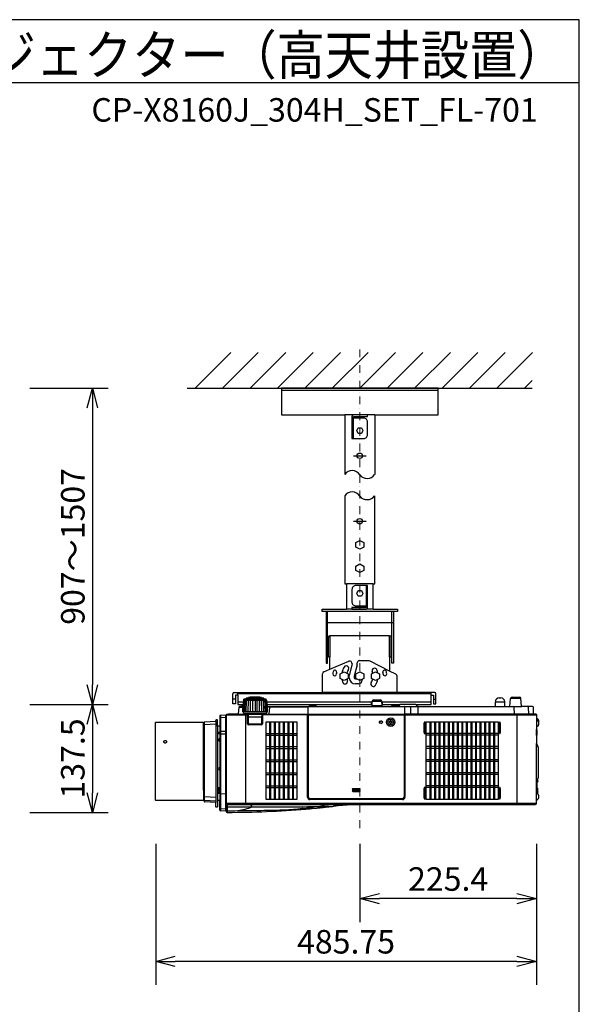
# Model space of a CAD drawing. Extents: x 1000 to 27000, y 2500 to 40000.
# Drawn here: x 19862 to 27000, y 27445 to 40000 of the extents above; entities that cross this region are included whole.
import ezdxf
from ezdxf.enums import TextEntityAlignment as Align

# ---------------------------------------------------------------- set-up
doc = ezdxf.new("R2010")
doc.units = 0
doc.header["$LTSCALE"] = 400
doc.header["$MEASUREMENT"] = 0
doc.linetypes.add('DASHDOT', pattern=[1, 0.5, -0.25, 0, -0.25])
doc.layers.get('0').update_dxf_attribs({"linetype": 'CONTINUOUS'})
for name, color, linetype in [('MOJI', 7, 'CONTINUOUS'), ('SUGATA', 7, 'CONTINUOUS'), ('SUNPO', 1, 'CONTINUOUS'), ('WAKU', 4, 'CONTINUOUS')]:
    doc.layers.add(name, color=color, linetype=linetype)
doc.layers.add('THUSIN', color=7, linetype='CONTINUOUS', lineweight=9)
doc.styles.get("Standard").update_dxf_attribs({"font": 'SIMPLEX', "bigfont": 'BIGFONT'})

# ---------------------------------------------------------------- blocks, each defined once
blk = doc.blocks.new('C11_CP-X8160J_304H_SET_FL-701')
at = {"layer": 'SUGATA', "color": 1, "linetype": 'Continuous'}
for p, q in [((6100, -3900), (6555, -3445)), ((6450, -3900), (6905, -3445)), ((6800, -3900), (7255, -3445)), ((7150, -3900), (7605, -3445)), ((7500, -3900), (7955, -3445)), ((7850, -3900), (8305, -3445)), ((8200, -3900), (8655, -3445)), ((8550, -3900), (9005, -3445)), ((8900, -3900), (9355, -3445)), ((9250, -3900), (9705, -3445)), ((9600, -3900), (10055, -3445)), ((9950, -3900), (10405, -3445)), ((10300, -3900), (10400, -3800)), ((8120, -4760), (8280, -4760)), ((8120, -5595), (8280, -5595)), ((8200, -9007), (8110, -9007)), ((8110, -9017), (8200, -9017)), ((8200, -9029), (8110, -9029)), ((8110, -9039), (8200, -9039))]:
    blk.add_line(p, q, dxfattribs=at)
at = {"layer": 'SUGATA', "color": 3, "linetype": 'Continuous'}
for p, q in [((6000, -3900), (10400, -3900)), ((9200, -3930), (7200, -3930)), ((8390, -4240), (8010, -4240)), ((8370, -6395), (8030, -6395)), ((8630, -6745), (7770, -6745)), ((7790, -7330), (7790, -6745)), ((8370, -6715), (8030, -6715)), ((8610, -7330), (8610, -6745)), ((7770, -6885), (8630, -6885)), ((8580, -7055), (7820, -7055)), ((7820, -7482), (8061, -7380)), ((8166, -7425), (8166, -7401)), ((8309, -7374), (8196, -7374)), ((8580, -7506), (8333, -7380)), ((8101, -7415), (8065, -7562)), ((8166, -7425), (8130, -7570)), ((8065, -7590), (8065, -7562)), ((8130, -7570), (8130, -7590)), ((8145, -7605), (8153, -7605)), ((8232, -7608), (8232, -7620)), ((8182, -7670), (8145, -7670))]:
    blk.add_line(p, q, dxfattribs=at)
at = {"layer": 'SUGATA', "color": 2, "linetype": 'Continuous'}
for p, q in [((8010, -4240), (8010, -5000)), ((8390, -4240), (8390, -5000))]:
    blk.add_line(p, q, dxfattribs=at)
at = {"layer": 'SUGATA', "color": 2}
for p, q in [((7743, -7514), (7820, -7482)), ((8659, -7546), (8580, -7506)), ((7725, -7780), (7725, -7542)), ((8675, -7780), (8675, -7572)), ((6598, -7780), (7725, -7780)), ((9156, -7780), (8675, -7780)), ((6582, -7924), (6582, -7796)), ((6644, -7812), (6614, -7812)), ((6614, -7812), (6614, -7924)), ((6644, -7812), (6644, -7932)), ((6716, -7877), (6713, -7933)), ((6716, -7876), (6723, -7869)), ((6723, -7869), (6723, -7865)), ((6752, -7862), (6728, -7862)), ((6752, -7862), (6752, -7854)), ((6782, -7849), (6761, -7849)), ((6782, -7849), (6782, -7845)), ((6800, -7841), (6793, -7841)), ((6935, -7841), (6927, -7841)), ((6946, -7849), (6946, -7845)), ((6967, -7849), (6946, -7849)), ((6976, -7862), (6976, -7854)), ((7000, -7862), (6976, -7862)), ((7005, -7869), (7005, -7865)), ((7012, -7876), (7005, -7869)), ((7012, -7877), (7017, -7957)), ((8356, -7948), (8359, -7891)), ((8379, -7872), (8461, -7872)), ((8484, -7948), (8481, -7891)), ((9109, -7932), (9109, -7812)), ((9109, -7812), (9140, -7812)), ((9140, -7812), (9140, -7924)), ((9172, -7924), (9172, -7796)), ((9929, -7957), (9929, -7897)), ((9979, -7847), (9999, -7847)), ((10049, -7957), (10049, -7897)), ((10114, -7957), (10123, -7855)), ((10143, -7837), (10235, -7837)), ((10264, -7954), (10255, -7855)), ((6614, -7924), (6582, -7924)), ((6644, -7932), (6713, -7932)), ((6657, -7966), (6649, -8054)), ((6689, -7957), (6667, -7957)), ((6713, -7933), (6689, -7957)), ((7015, -7932), (8357, -7932)), ((7017, -7957), (7553, -7957)), ((7571, -7943), (7631, -7943)), ((7650, -7957), (8346, -7957)), ((8483, -7932), (8715, -7932)), ((8494, -7957), (8603, -7957)), ((8621, -7943), (8681, -7943)), ((8713, -7933), (8692, -7954)), ((8913, -7932), (9109, -7932)), ((8915, -7933), (8936, -7954)), ((8938, -7957), (9929, -7957)), ((9140, -7924), (9172, -7924)), ((10049, -7957), (10114, -7957)), ((10404, -7957), (10267, -7957)), ((10414, -8054), (10414, -7967)), ((5601, -8157), (6206, -8157)), ((6206, -8292), (6206, -8157)), ((6364, -8149), (6219, -8157)), ((6364, -8149), (6364, -8134)), ((6381, -8128), (6369, -8129)), ((6384, -8207), (6384, -8131)), ((6414, -8081), (6414, -8207)), ((6493, -8067), (6423, -8071)), ((6493, -8092), (6493, -8067)), ((6494, -8092), (6493, -8092)), ((6494, -8065), (6494, -9273)), ((6521, -8060), (6499, -8060)), ((6646, -8057), (6524, -8057)), ((10451, -8057), (10417, -8057)), ((10454, -8060), (10454, -8099)), ((10455, -8101), (10475, -8121)), ((10479, -8131), (10479, -8192)), ((5596, -9152), (5596, -8162)), ((6214, -8292), (6214, -8162)), ((6414, -8207), (6384, -8207)), ((10454, -8224), (10454, -8250)), ((10454, -8250), (10456, -8250)), ((10475, -8202), (10455, -8222)), ((10459, -8253), (10459, -8323)), ((6214, -8292), (6206, -8292)), ((10454, -8326), (10454, -8430)), ((10454, -8326), (10456, -8326)), ((10454, -8430), (10454, -8430)), ((10457, -8433), (10458, -8444)), ((10458, -8444), (10472, -8468)), ((10474, -8476), (10474, -8868)), ((10471, -8911), (10467, -8923)), ((10472, -8876), (10471, -8877)), ((10471, -8888), (10473, -8888)), ((10473, -8898), (10471, -8898)), ((10471, -8911), (10471, -8911)), ((6214, -9022), (6206, -9022)), ((6206, -9022), (6206, -9157)), ((6214, -9022), (6214, -9168)), ((10459, -8924), (10467, -8923)), ((10459, -8924), (10459, -8996)), ((10459, -8996), (10467, -8997)), ((10471, -9009), (10467, -8997)), ((10471, -9009), (10471, -9009)), ((10471, -9022), (10473, -9022)), ((10473, -9032), (10471, -9032)), ((10472, -9038), (10473, -9038)), ((6206, -9157), (5601, -9157)), ((6414, -9156), (6384, -9157)), ((6384, -9157), (6384, -9237)), ((6414, -9278), (6414, -9156)), ((10455, -9156), (10454, -9158)), ((10454, -9192), (10454, -9158)), ((10475, -9136), (10455, -9156)), ((10468, -9071), (10475, -9078)), ((10471, -9045), (10471, -9045)), ((10471, -9045), (10471, -9045)), ((10473, -9048), (10471, -9048)), ((10471, -9061), (10471, -9061)), ((10479, -9088), (10479, -9126)), ((6364, -9181), (6219, -9173)), ((6364, -9235), (6364, -9181)), ((6381, -9240), (6369, -9240)), ((6493, -9292), (6423, -9288)), ((6493, -9292), (6493, -9261)), ((6493, -9261), (6494, -9261)), ((6494, -9273), (6494, -9277)), ((6494, -9277), (6494, -9296)), ((7514, -9264), (7515, -9264)), ((7515, -9264), (7529, -9263)), ((7529, -9263), (7561, -9260)), ((7561, -9260), (7573, -9259)), ((7573, -9259), (7577, -9259)), ((7577, -9259), (7592, -9257)), ((7592, -9257), (7652, -9252)), ((7652, -9252), (7666, -9250)), ((7666, -9250), (7680, -9249)), ((7680, -9249), (7694, -9248)), ((7694, -9248), (7708, -9246)), ((7708, -9246), (7721, -9245)), ((7721, -9245), (7734, -9244)), ((7734, -9244), (7797, -9237)), ((7797, -9237), (7809, -9236)), ((7809, -9236), (7821, -9234)), ((7821, -9234), (7854, -9231)), ((7854, -9231), (7864, -9230)), ((8263, -9207), (10439, -9207))]:
    blk.add_line(p, q, dxfattribs=at)
at = {"layer": 'SUGATA', "color": 3}
for p, q in [((6644, -7812), (6644, -7780)), ((8675, -7780), (7725, -7780)), ((9109, -7812), (9109, -7780)), ((6614, -7864), (6582, -7864)), ((9109, -7796), (6644, -7796)), ((6714, -7900), (6644, -7900)), ((6717, -8025), (6725, -7874)), ((6723, -7869), (7005, -7869)), ((6732, -8025), (6738, -7874)), ((6752, -7862), (6976, -7862)), ((6752, -8025), (6757, -7875)), ((6777, -8025), (6781, -7876)), ((6782, -7849), (6946, -7849)), ((6927, -7841), (6800, -7841)), ((6805, -8025), (6808, -7877)), ((6836, -8025), (6838, -7877)), ((6864, -7877), (6864, -8025)), ((6892, -8025), (6890, -7877)), ((6923, -8025), (6920, -7877)), ((6951, -8025), (6947, -7876)), ((6976, -8025), (6971, -7875)), ((6996, -8025), (6990, -7874)), ((7011, -8025), (7003, -7874)), ((8359, -7900), (7014, -7900)), ((8350, -7932), (8350, -7900)), ((8359, -7891), (8481, -7891)), ((9109, -7900), (8481, -7900)), ((8490, -7932), (8490, -7900)), ((9140, -7864), (9172, -7864)), ((9929, -7897), (10049, -7897)), ((10255, -7855), (10123, -7855)), ((6657, -7966), (6711, -7966)), ((6689, -7957), (6711, -7957)), ((6708, -8025), (6713, -7933)), ((7020, -8025), (6708, -8025)), ((6713, -8025), (6713, -8033)), ((7015, -8025), (7015, -8033)), ((7017, -7957), (7020, -8025)), ((7539, -7966), (7017, -7966)), ((7044, -8054), (7052, -7966)), ((7539, -7960), (7539, -9115)), ((7553, -7957), (7650, -7957)), ((8346, -7957), (8494, -7957)), ((8484, -7948), (8356, -7948)), ((8603, -7957), (8938, -7957)), ((8913, -7932), (8715, -7932)), ((8771, -7960), (8771, -9115)), ((8846, -7967), (8847, -8057)), ((8942, -7967), (8941, -8054)), ((9929, -7957), (10049, -7957)), ((10114, -7957), (10267, -7957)), ((10166, -7967), (10168, -8054)), ((10346, -7966), (10354, -8054)), ((6219, -9173), (6219, -8157)), ((6364, -8149), (6364, -9181)), ((6423, -8071), (6423, -9288)), ((6493, -8097), (6423, -8100)), ((6493, -9261), (6493, -8092)), ((6494, -8065), (6762, -8065)), ((6521, -8060), (6762, -8060)), ((6646, -8057), (7536, -8057)), ((6715, -8036), (6789, -8042)), ((6744, -8057), (6744, -9207)), ((6767, -8177), (6767, -8070)), ((6772, -8177), (6772, -8070)), ((6777, -8062), (6777, -8186)), ((6777, -8089), (6951, -8089)), ((6778, -8177), (6779, -8094)), ((6789, -8042), (6794, -8047)), ((6789, -8042), (6939, -8042)), ((6794, -8047), (6934, -8047)), ((6804, -8054), (6804, -8050)), ((6924, -8054), (6924, -8050)), ((6934, -8047), (6939, -8042)), ((6939, -8042), (7013, -8036)), ((6950, -8177), (6949, -8094)), ((6951, -8062), (6951, -8186)), ((6956, -8070), (6956, -8177)), ((6961, -8070), (6961, -8177)), ((7529, -8060), (6966, -8060)), ((7529, -8065), (6966, -8065)), ((7534, -9115), (7534, -8070)), ((7540, -8065), (7540, -9115)), ((7540, -8065), (8770, -8065)), ((8765, -8060), (7545, -8060)), ((7545, -9115), (7545, -8060)), ((8765, -8060), (8765, -9115)), ((8770, -9115), (8770, -8065)), ((10417, -8057), (8771, -8057)), ((8776, -8070), (8776, -9115)), ((10449, -8060), (8781, -8060)), ((8781, -8065), (10454, -8065)), ((10204, -8057), (10204, -9207)), ((10454, -8099), (10454, -8224)), ((10454, -8122), (10455, -8124)), ((10455, -8124), (10475, -8144)), ((6364, -8184), (6219, -8190)), ((6384, -8207), (6384, -9157)), ((6414, -8207), (6414, -9156)), ((6493, -8274), (6423, -8276)), ((6778, -8177), (6950, -8177)), ((6778, -8177), (6778, -8186)), ((6946, -8187), (6782, -8187)), ((6946, -8192), (6782, -8192)), ((6945, -8182), (6783, -8182)), ((6950, -8177), (6950, -8186)), ((10454, -8326), (10454, -8250)), ((6206, -9022), (6206, -8292)), ((6214, -8292), (6214, -9022)), ((6414, -8290), (6384, -8290)), ((6414, -8305), (6384, -8305)), ((6493, -8312), (6423, -8312)), ((10454, -9158), (10454, -8430)), ((10458, -8444), (10455, -8438)), ((10471, -8877), (10455, -8906)), ((10467, -8884), (10467, -8923)), ((6414, -8994), (6384, -8994)), ((6401, -8999), (6401, -8994)), ((6407, -8994), (6407, -9060)), ((10454, -8925), (10459, -8924)), ((10459, -8996), (10454, -8996)), ((10467, -8997), (10467, -9070)), ((6219, -9106), (6364, -9112)), ((6364, -9165), (6219, -9157)), ((6414, -9060), (6384, -9060)), ((6414, -9067), (6384, -9067)), ((6423, -9067), (6493, -9070)), ((8746, -9134), (7564, -9134)), ((7564, -9139), (8746, -9139)), ((8746, -9140), (7564, -9140)), ((8746, -9145), (7564, -9145)), ((10455, -9058), (10454, -9056)), ((10467, -9057), (10455, -9058)), ((10468, -9071), (10455, -9058)), ((10459, -9058), (10459, -9062)), ((10471, -9045), (10467, -9057)), ((6423, -9258), (6493, -9262)), ((10454, -9192), (6494, -9192)), ((6509, -9207), (8263, -9207)), ((6509, -9207), (6509, -9307))]:
    blk.add_line(p, q, dxfattribs=at)
at = {"layer": 'SUGATA', "color": 1}
for p, q in [((7050, -8153), (7050, -9141)), ((7062, -8153), (7062, -9141)), ((7108, -8153), (7108, -9141)), ((7120, -8153), (7120, -9141)), ((7166, -8153), (7166, -9141)), ((7178, -8153), (7178, -9141)), ((7224, -8153), (7224, -9141)), ((7236, -8153), (7236, -9141)), ((7282, -8153), (7282, -9141)), ((7294, -8153), (7294, -9141)), ((7340, -8153), (7340, -9141)), ((7352, -8153), (7352, -9141)), ((9094, -8153), (9094, -9141)), ((9106, -8153), (9106, -9141)), ((9152, -8153), (9152, -9141)), ((9164, -8153), (9164, -9141)), ((9210, -8153), (9210, -9141)), ((9222, -8153), (9222, -9141)), ((9268, -8153), (9268, -9141)), ((9280, -8153), (9280, -9141)), ((9326, -8153), (9326, -9141)), ((9338, -8153), (9338, -9141)), ((9384, -8153), (9384, -9141)), ((9396, -8153), (9396, -9141)), ((9442, -8153), (9442, -9141)), ((9454, -8153), (9454, -9141)), ((9500, -8153), (9500, -9141)), ((9512, -8153), (9512, -9141)), ((9558, -8153), (9558, -9141)), ((9570, -8153), (9570, -9141)), ((9616, -8153), (9616, -9141)), ((9628, -8153), (9628, -9141)), ((9674, -8153), (9674, -9141)), ((9686, -8153), (9686, -9141)), ((9732, -8153), (9732, -9141)), ((9744, -8153), (9744, -9141)), ((9790, -8153), (9790, -9141)), ((9802, -8153), (9802, -9141)), ((9848, -8153), (9848, -9141)), ((9860, -8153), (9860, -9141)), ((9906, -8153), (9906, -9141)), ((9918, -8153), (9918, -9141)), ((7004, -8302), (7398, -8302)), ((7004, -8324), (7398, -8324)), ((9964, -8302), (9048, -8302)), ((9964, -8324), (9048, -8324)), ((7004, -8469), (7398, -8469)), ((7004, -8491), (7398, -8491)), ((9964, -8469), (9048, -8469)), ((9964, -8491), (9048, -8491)), ((7004, -8636), (7398, -8636)), ((7004, -8658), (7398, -8658)), ((9964, -8636), (9048, -8636)), ((9964, -8658), (9048, -8658)), ((7004, -8803), (7398, -8803)), ((7004, -8825), (7398, -8825)), ((9964, -8803), (9048, -8803)), ((9964, -8825), (9048, -8825)), ((7004, -8970), (7398, -8970)), ((7004, -8992), (7398, -8992)), ((9964, -8970), (9048, -8970)), ((9964, -8992), (9048, -8992))]:
    blk.add_line(p, q, dxfattribs=at)
at = {"layer": 'SUGATA', "color": 2, "linetype": 'Continuous'}
for points in [[(8390, -4240), (9200, -4240), (9200, -3900), (7200, -3900), (7200, -4240), (8010, -4240)], [(8010, -5270), (8010, -6395), (8030, -6395), (8030, -6715)], [(8370, -6715), (8370, -6395), (8390, -6395), (8390, -5270)], [(7770, -6745), (7720, -6745), (7720, -6715), (8030, -6715)], [(7770, -6745), (7770, -7405), (7790, -7405), (7790, -7330)], [(8370, -6715), (8680, -6715), (8680, -6745), (8630, -6745)], [(8630, -6745), (8630, -7405), (8610, -7405), (8610, -7330)], [(7820, -7482), (7820, -7330), (7800, -7330)], [(8600, -7330), (8580, -7330), (8580, -7506)]]:
    blk.add_lwpolyline(points, dxfattribs=at)
at = {"layer": 'SUGATA', "color": 3, "linetype": 'Continuous'}
for points in [[(8120, -4260), (8300, -4260), (8300, -4240), (8120, -4240, 0.414214), (8100, -4260), (8100, -4540), (8120, -4540), (8120, -4260)], [(8120, -4540), (8250, -4540, 0.414214), (8300, -4490), (8300, -4330, 0.414214), (8250, -4280), (8120, -4280)], [(8280, -6415), (8150, -6415, 0.414214), (8100, -6465), (8100, -6625, 0.414214), (8150, -6675), (8280, -6675)], [(8280, -6695), (8100, -6695), (8100, -6715), (8280, -6715, 0.414214), (8300, -6695), (8300, -6415), (8280, -6415), (8280, -6695)]]:
    blk.add_lwpolyline(points, format="xyb", dxfattribs=at)
at = {"layer": 'SUGATA', "color": 1, "linetype": 'Continuous'}
for points in [[(8238, -4440), (8220, -4475), (8180, -4475), (8162, -4440), (8180, -4405), (8220, -4405), (8238, -4440)], [(8250, -5924), (8200, -5950), (8150, -5924), (8150, -5866), (8200, -5840), (8250, -5866), (8250, -5924)], [(8250, -6224), (8200, -6250), (8150, -6224), (8150, -6166), (8200, -6140), (8250, -6166), (8250, -6224)], [(8238, -6515), (8220, -6550), (8180, -6550), (8162, -6515), (8180, -6480), (8220, -6480), (8238, -6515)], [(8050, -7599), (8000, -7625), (7950, -7599), (7950, -7541), (8000, -7515), (8050, -7541), (8050, -7599)], [(8250, -7599), (8200, -7625), (8150, -7599), (8150, -7541), (8200, -7515), (8250, -7541), (8250, -7599)], [(8450, -7599), (8400, -7625), (8350, -7599), (8350, -7541), (8400, -7515), (8450, -7541), (8450, -7599)]]:
    blk.add_lwpolyline(points, dxfattribs=at)
at = {"layer": 'SUGATA', "color": 3, "linetype": 'Continuous'}
for points in [[(7800, -7330), (7800, -7330), (7800, -7075)], [(7820, -7055), (7820, -7330)], [(8580, -7330), (8580, -7055)], [(8600, -7330), (8600, -7330), (8600, -7075)]]:
    blk.add_lwpolyline(points, dxfattribs=at)
at = {"layer": 'SUGATA', "color": 2}
blk.add_lwpolyline([(6800, -7841), (6800, -7835), (6927, -7835), (6927, -7841)], dxfattribs=at)
at = {"layer": 'SUGATA', "color": 1}
for points in [[(7398, -9141), (7004, -9141), (7004, -8153), (7398, -8153)], [(9048, -8153), (9964, -8153), (9964, -9141), (9048, -9141)]]:
    blk.add_lwpolyline(points, close=True, dxfattribs=at)
at = {"layer": 'SUGATA', "color": 3}
for points in [[(8469, -8142), (8469, -8150), (8449, -8150), (8449, -8165), (8469, -8165), (8469, -8172), (8494, -8157), (8469, -8142)], [(6391, -8994), (6391, -9042), (6384, -9042)], [(6402, -8994), (6402, -8999), (6401, -8999), (6401, -9000), (6391, -9000)], [(6414, -9016), (6410, -9016), (6410, -9051), (6414, -9051)]]:
    blk.add_lwpolyline(points, dxfattribs=at)
at = {"layer": 'SUGATA', "color": 1}
for points in [[(8589, -8162), (8589, -8177), (8599, -8177), (8599, -8162), (8613, -8162), (8613, -8152), (8599, -8152), (8599, -8138), (8589, -8138), (8589, -8152), (8574, -8152), (8574, -8162), (8589, -8162)], [(9020, -8303), (9032, -8303), (9036, -8286), (9036, -8175), (9032, -8158), (9020, -8158), (9016, -8175), (9016, -8286), (9020, -8303)], [(9980, -8303), (9992, -8303), (9996, -8286), (9996, -8175), (9992, -8158), (9980, -8158), (9976, -8175), (9976, -8286), (9980, -8303)], [(9020, -9136), (9032, -9136), (9036, -9119), (9036, -9008), (9032, -8991), (9020, -8991), (9016, -9008), (9016, -9119), (9020, -9136)], [(9980, -9136), (9992, -9136), (9996, -9119), (9996, -9008), (9992, -8991), (9980, -8991), (9976, -9008), (9976, -9119), (9980, -9136)]]:
    blk.add_lwpolyline(points, dxfattribs=at)
at = {"layer": 'SUGATA', "color": 1, "linetype": 'Continuous'}
for centre in [(8200, -4760), (8200, -5595)]:
    blk.add_circle(centre, 35, dxfattribs=at)
at = {"layer": 'SUGATA', "color": 3}
for radius in [54.6, 36.5]:
    blk.add_circle((8594, -8157), radius, dxfattribs=at)
at = {"layer": 'SUGATA', "color": 3, "linetype": 'Continuous'}
for centre, radius, start, end in [((8103, -5062), 112, 30.6692, 146.3159), ((8293, -4931), 119, 218.572, 324.4429), ((8103, -5332), 112, 30.6692, 146.3159), ((8293, -5201), 119, 218.572, 324.4429), ((7820, -7075), 20, 90, 180), ((8580, -7075), 20, 0, 90), ((8072, -7408), 30, 346.0568, 112.8793), ((8195, -7403), 28.6, 87.1859, 176.6107), ((8309, -7428), 53.3, 63.9846, 90.5258), ((8200, -7570), 345, 170.464, 175.286), ((7882, -7517), 22.5, 350.464, 170.464), ((8200, -7570), 300, 170.464, 175.286), ((8200, -7570), 232, 150, 170.0258), ((8027, -7470), 32, 330, 150), ((8200, -7570), 168, 150, 167.5228), ((8388, -7502), 32, 20, 200), ((8200, -7570), 168, 12.4772, 20), ((8200, -7570), 232, 9.9742, 20), ((8518, -7517), 22.5, 9.536, 189.536), ((8189, -7571), 311, 4.802, 9.448), ((8200, -7570), 345, 4.714, 9.536), ((7879, -7543), 22.5, 175.286, 355.286), ((8200, -7570), 232, 189.9742, 200), ((8012, -7638), 32, 200, 20), ((8200, -7570), 168, 192.4772, 200), ((8145, -7590), 80, 180, 270), ((8145, -7590), 15, 180, 270), ((8153, -7590), 15, 270, 293.8727), ((8182, -7620), 50, 270, 0), ((8373, -7670), 32, 150, 330), ((8200, -7570), 168, 330, 347.5228), ((8200, -7570), 232, 330, 350.0258), ((8521, -7543), 22.5, 184.714, 4.714)]:
    blk.add_arc(centre, radius, start, end, dxfattribs=at)
at = {"layer": 'SUGATA', "color": 2}
for centre, radius, start, end in [((7755, -7542), 30, 112.8793, 180), ((8645, -7572), 30, 0, 63.0209), ((6598, -7796), 16, 90, 180), ((9156, -7796), 16, 0, 90), ((6718, -7877), 2.03, 135.9713, 176.0196), ((6717, -7877), 1.99, 176.2941, 177.0141), ((6726, -7865), 3, 114.1379, 177), ((6864, -8173), 340, 113.7543, 114.1379), ((6728, -7865), 3, 90, 113.7543), ((6755, -7854), 3, 108.8837, 179), ((6864, -8173), 340, 107.7904, 108.8837), ((6761, -7852), 3, 90, 107.7904), ((6785, -7845), 3, 103.5429, 179), ((6864, -8173), 340, 102.1823, 103.5429), ((6793, -7844), 3, 90, 102.1823), ((6935, -7844), 3, 77.8177, 90), ((6864, -8173), 340, 76.4571, 77.8177), ((6943, -7845), 3, 1, 76.4571), ((6967, -7852), 3, 72.2096, 90), ((6864, -8173), 340, 71.1163, 72.2096), ((6973, -7854), 3, 1, 71.1163), ((7000, -7865), 3, 66.2457, 90), ((6864, -8173), 340, 65.8621, 66.2457), ((7002, -7865), 3, 3, 65.8621), ((7010, -7877), 2.03, 3.9804, 44.0287), ((7011, -7877), 1.99, 2.9859, 3.7059), ((8379, -7892), 20, 90, 177), ((8461, -7892), 20, 3, 90), ((9979, -7897), 50, 90, 180), ((9999, -7897), 50, 0, 90), ((10143, -7857), 20, 90, 175), ((10235, -7857), 20, 5, 90), ((6667, -7967), 10, 90, 175), ((7571, -7963), 20, 90, 161.6128), ((7631, -7963), 20, 18.3872, 90), ((8346, -7947), 10, 270, 357), ((8494, -7947), 10, 183, 270), ((8621, -7963), 20, 90, 161.602), ((8681, -7963), 20, 42.577, 90), ((8699, -7961), 10, 135, 143.2564), ((8715, -7935), 3, 90, 135), ((8913, -7935), 3, 45, 90), ((8929, -7961), 10, 26.7271, 45), ((10267, -7954), 3, 185, 270), ((10404, -7967), 10, 0.0011, 89.9995), ((5601, -8162), 5, 90, 180), ((6219, -8162), 5, 93, 180), ((6369, -8134), 5, 93, 180), ((6381, -8131), 3, 0, 93), ((6424, -8081), 10, 93, 180), ((6499, -8065), 5, 90, 180), ((6524, -8060), 3, 90, 180), ((6646, -8054), 3, 269.9997, 355), ((10417, -8054), 3, 180, 270), ((10451, -8060), 3, 359.9998, 90.0002), ((10457, -8099), 3.08, 185.3757, 224.7319), ((10464, -8131), 15, 0, 44.9999), ((10457, -8224), 3, 135.0002, 180), ((10456, -8253), 3, 359.9961, 89), ((10464, -8192), 15, 315, 0), ((10456, -8323), 3, 271, 360), ((10454, -8433), 3.06, 6.6979, 87.9503), ((10459, -8476), 15, 0, 30), ((10393, -8893), 79.7, 3.5983, 11.4914), ((10393, -8893), 77.8, 356.3137, 3.6863), ((10393, -8893), 79.7, 346.9419, 356.4017), ((10459, -8868), 15, 330, 360), ((10393, -9027), 79.7, 3.5983, 13.0581), ((10393, -9027), 77.8, 356.3137, 3.6863), ((10393, -9043), 79.7, 7.9355, 12.5546), ((10393, -9027), 79.7, 346.9419, 356.4017), ((10393, -9043), 79.7, 3.5983, 5.764), ((5601, -9152), 5, 180, 270), ((10393, -9043), 79.9, 339.5083, 346.9624), ((10393, -9043), 77.8, 358.5263, 359.0186), ((10393, -9043), 77.8, 356.3137, 358.4449), ((10393, -9043), 79.7, 346.9419, 356.4017), ((10464, -9088), 15, 0, 45), ((10464, -9126), 15, 315, 0), ((6219, -9168), 5, 180, 267), ((6369, -9235), 5, 180, 267), ((6381, -9237), 3, 267, 0), ((6424, -9278), 10, 180, 267), ((6494, 2856), 12163, 270.0707, 274.8082), ((8264, -12760), 3553, 92.6541, 96.4613), ((8281, -13451), 4244, 90.243, 92.4527), ((10439, -9192), 15, 270, 0), ((6509, -9292), 15, 194.8351, 270.0728)]:
    blk.add_arc(centre, radius, start, end, dxfattribs=at)
at = {"layer": 'SUGATA', "color": 3}
for centre, radius, start, end in [((6864, -5348), 2530, 266.7077, 273.2875), ((6716, -8033), 3, 180, 265), ((7012, -8033), 3, 274.9999, 0.0001), ((7062, -7967), 10, 90, 175), ((7536, -7960), 3, 0, 90), ((8699, -7961), 10, 143.2564, 153.2188), ((8774, -7960), 3, 90, 180), ((8836, -7967), 10, 1, 90), ((8952, -7967), 10, 90, 179), ((10156, -7967), 10, 1, 90), ((10336, -7967), 10, 5, 89.9974), ((6424, -8110), 9.96, 92.7883, 179.814), ((6762, -8070), 10, 0, 90), ((6762, -8070), 5, 0, 90), ((6782, -8062), 5, 90, 180), ((6784, -8094), 5, 90.0011, 179), ((6801, -8050), 3, 0, 90), ((6807, -8054), 3, 180, 270), ((6921, -8054), 3, 270, 0), ((6927, -8050), 3, 90, 180), ((6944, -8094), 5, 0.9997, 90), ((6946, -8062), 5, 0, 90), ((6966, -8070), 10, 90, 180), ((6966, -8070), 5, 90, 180), ((7041, -8054), 3, 270, 355), ((7529, -8070), 10, 0, 90), ((7529, -8070), 5, 0, 90), ((7536, -8060), 3, 0.0001, 89.9998), ((7545, -8065), 5, 90, 180), ((8765, -8065), 5, 0, 90), ((8781, -8070), 10, 90, 180), ((8781, -8070), 5, 90, 180), ((8938, -8054), 3, 269.9998, 358.9871), ((10171, -8054), 3, 181, 270), ((10357, -8054), 3, 185, 270), ((10449, -8065), 5, 0, 90), ((10464, -8154), 15, 0, 45), ((6219, -8195), 4.64, 88.617, 174.9838), ((6423, -8285), 8.9, 84.6527, 166.3872), ((6782, -8177), 15, 180, 270), ((6782, -8177), 10, 180, 270), ((6783, -8177), 4.8, 180, 270), ((6945, -8177), 4.8, 270, 0), ((6946, -8177), 10, 270, 0), ((6946, -8177), 15, 270, 0), ((6412, -8382), 14, 81.7785, 278.2215), ((6417, -8316), 2.83, 106.9563, 176.2973), ((6423, -8339), 26.5, 89.798, 106.1577), ((10453, -8439), 2, 30, 54.7356), ((6414, -8752), 15.8, 89.4527, 270.5474), ((10453, -8905), 2, 305.2644, 330), ((6219, -9102), 4.59, 186.3592, 272.2291), ((6219, -9153), 4.96, 180.3503, 267.3958), ((6423, -9058), 8.89, 195.3944, 275.8316), ((7564, -9115), 30, 180, 270), ((7564, -9115), 25, 180, 270), ((7564, -9115), 23.5, 180, 270), ((7564, -9115), 18.5, 180, 270), ((8746, -9115), 25, 270, 0), ((8746, -9115), 23.5, 270, 0), ((8746, -9115), 30, 270, 0), ((8746, -9115), 18.5, 270, 0), ((6424, -9248), 9.96, 180.1869, 267.2127), ((6509, -9192), 15, 180, 270), ((6509, -9223), 14.9, 180.4471, 270.4839), ((6509, -9271), 15, 180.136, 270.1902), ((6523, 121012), 130250, 269.99394, 270.35824), ((6493, 11581), 20867, 270.044, 270.4191), ((6497, -8334), 962, 278.9032, 290.2215), ((6467, 14999), 24285, 270.4219, 271.2052), ((6786, -9252), 45.9, 18.8549, 79.7706), ((6452, 17048), 26334, 271.1432, 272.3101), ((6440, 1766), 11069, 274.1457, 276.4824), ((6927, 54813), 64050, 270.36702, 270.83871), ((7914, -10226), 1019, 90.041, 102.7153)]:
    blk.add_arc(centre, radius, start, end, dxfattribs=at)
at = {"layer": 'SUGATA', "color": 1, "linetype": 'Continuous'}
for centre, start, end in [((8110, -9012), 90, 270), ((8110, -9034), 90, 270), ((8200, -9012), 270, 90), ((8200, -9034), 270, 90)]:
    blk.add_arc(centre, 5, start, end, dxfattribs=at)
at = {"layer": 'SUGATA', "color": 3}
for points, knots in [([(5700, -8407), (5700, -8405), (5701, -8401), (5705, -8395), (5711, -8392), (5718, -8391), (5726, -8392), (5732, -8395), (5736, -8401), (5737, -8405), (5737, -8407)], [0, 0, 0, 0, 0.116617, 0.237888, 0.366364, 0.499999, 0.633635, 0.762112, 0.883383, 1, 1, 1, 1]), ([(5737, -8407), (5737, -8409), (5736, -8413), (5732, -8419), (5726, -8422), (5718, -8424), (5711, -8422), (5705, -8419), (5701, -8413), (5700, -8409), (5700, -8407)], [0, 0, 0, 0, 0.116598, 0.238681, 0.367262, 0.499999, 0.632737, 0.761319, 0.883402, 1, 1, 1, 1])]:
    blk.add_open_spline(points, degree=3, knots=knots, dxfattribs=at)
at = {"layer": 'SUNPO', "color": 1, "linetype": 'Continuous'}
for p, q in [((3990, -3900), (4990, -3900)), ((4723, -4150), (4790, -3900)), ((4790, -3900), (4790, -4150)), ((4790, -3900), (4857, -4150)), ((4790, -4150), (4790, -7682)), ((4790, -7932), (4723, -7682)), ((4857, -7682), (4790, -7932)), ((4790, -7932), (4790, -7682)), ((3990, -7932), (4990, -7932)), ((4723, -8182), (4790, -7932)), ((4790, -7932), (4790, -8182)), ((4790, -7932), (4857, -8182)), ((4790, -8182), (4790, -9057)), ((4790, -9307), (4723, -9057)), ((4857, -9057), (4790, -9307)), ((4790, -9307), (4790, -9057)), ((3990, -9307), (4990, -9307)), ((5597, -9707), (5597, -11507)), ((8200, -9707), (8200, -10707)), ((10454, -9707), (10454, -11507)), ((8200, -10407), (8450, -10340)), ((8200, -10407), (8450, -10407)), ((8450, -10474), (8200, -10407)), ((10204, -10407), (8450, -10407)), ((10204, -10340), (10454, -10407)), ((10204, -10407), (10454, -10407)), ((10454, -10407), (10204, -10474)), ((5597, -11207), (5847, -11140)), ((10204, -11140), (10454, -11207)), ((5597, -11207), (5847, -11207)), ((5847, -11274), (5597, -11207)), ((10204, -11207), (5847, -11207)), ((10204, -11207), (10454, -11207)), ((10454, -11207), (10204, -11274))]:
    blk.add_line(p, q, dxfattribs=at)
at = {"layer": 'THUSIN', "color": 7, "linetype": 'DASHDOT', "ltscale": 0.5}
blk.add_line((8200, -9507), (8200, -3400), dxfattribs=at)
at = {"layer": 'MOJI', "color": 7, "width": 0.9}
blk.add_text('液晶プロジェクター（高天井設置）', height=500, dxfattribs=at).set_placement((1000, 100))
at = {"layer": 'SUNPO', "color": 4}
for s, p in [('907～1507', (4690, -5916)), ('137.5', (4690, -8620))]:
    blk.add_text(s, height=300, rotation=90, dxfattribs=at).set_placement(p, align=Align.CENTER)
for s, p in [('225.4', (9327, -10307)), ('485.75', (8025, -11107))]:
    blk.add_text(s, height=300, dxfattribs=at).set_placement(p, align=Align.CENTER)

msp = doc.modelspace()

# ---------------------------------------------------------------- linework, layer by layer
at = {"layer": 'WAKU'}
msp.add_line((1000, 39200), (27000, 39200), dxfattribs=at)
at = {"layer": 'WAKU', "color": 5}
msp.add_lwpolyline([(1000, 2500), (27000, 2500), (27000, 40000), (1000, 40000)], close=True, dxfattribs=at)

# ---------------------------------------------------------------- block references
msp.add_blockref('C11_CP-X8160J_304H_SET_FL-701', (16000, 39200))

# ---------------------------------------------------------------- texts
at = {"layer": 'MOJI'}
msp.add_text('CP-X8160J_304H_SET_FL-701', height=300, dxfattribs=at).set_placement((26469, 38700), align=Align.RIGHT)

doc.saveas('drawing.dxf')
